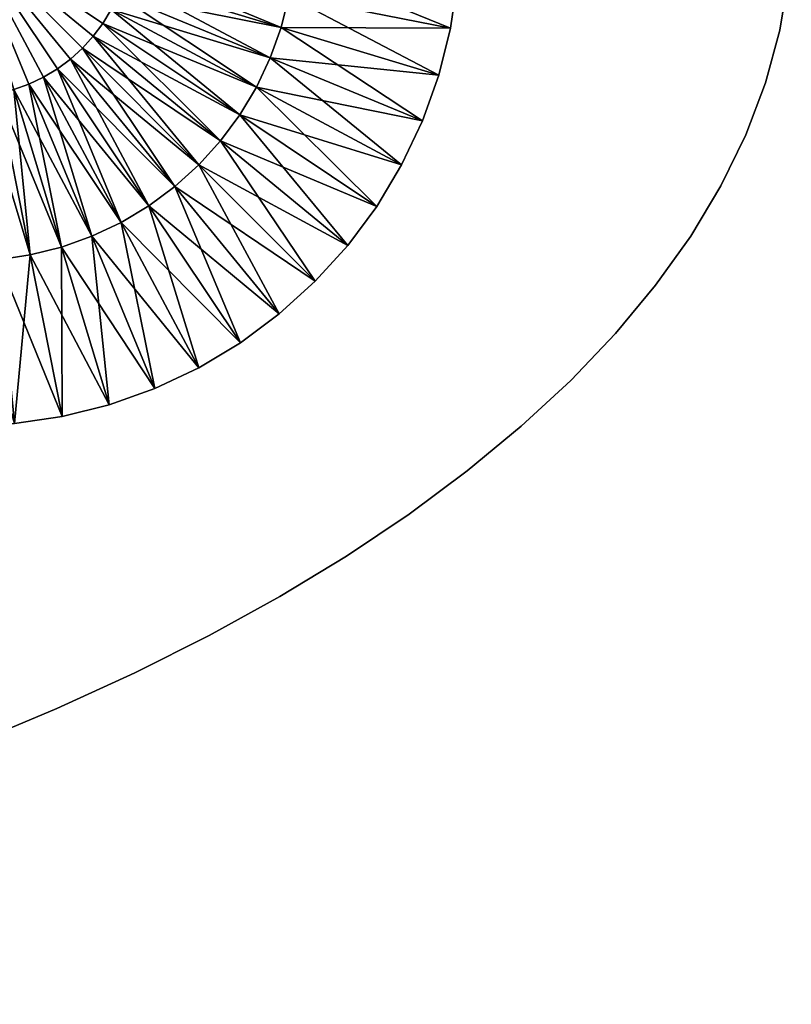
# Model space of a CAD drawing. Units: centimetres. Extents: x 1170 to 4192, y -681 to -494.
# Drawn here: x 3952 to 3991, y -655 to -606 of the extents above; entities that cross this region are included whole.
import ezdxf

# ---------------------------------------------------------------- set-up
doc = ezdxf.new("R2010")
doc.units = ezdxf.units.CM
doc.layers.add('72_NURUS_INSERT', color=7, linetype='Continuous')

# ---------------------------------------------------------------- blocks, each defined once
blk = doc.blocks.new('Silva Meeting Desk_Elliptical_110x240')
at = {"layer": '72_NURUS_INSERT', "color": 176, "true_color": 0x080888}
for points, invisible_edges in [([(133.205, 19.721, 73.962), (133.205, 4.731, 73.962), (219.517, 7.578, 73.962)], 14), ([(219.517, 7.578, 73.962), (219.954, 10.286, 73.962), (220.101, 13.029, 73.962)], 12), ([(133.205, 4.731, 72.162), (219.954, 10.286, 72.162), (219.517, 7.578, 72.162)], 13), ([(219.954, 10.286, 73.962), (219.517, 7.578, 73.962), (219.517, 7.578, 72.162)], 12), ([(219.517, 7.578, 72.162), (219.954, 10.286, 72.162), (219.954, 10.286, 73.962)], 12), ([(133.205, 4.731, 73.962), (218.798, 4.907, 73.962), (219.517, 7.578, 73.962)], 13), ([(133.205, 4.731, 72.162), (219.517, 7.578, 72.162), (218.798, 4.907, 72.162)], 13), ([(219.517, 7.578, 73.962), (218.798, 4.907, 73.962), (218.798, 4.907, 72.162)], 12), ([(218.798, 4.907, 72.162), (219.517, 7.578, 72.162), (219.517, 7.578, 73.962)], 12), ([(73.205, 4.731, 72.162), (133.205, 4.731, 72.162), (218.798, 4.907, 72.162)], 14), ([(216.54, -0.308, 73.962), (217.804, 2.278, 73.962), (218.798, 4.907, 73.962)], 12), ([(218.798, 4.907, 72.162), (217.804, 2.278, 72.162), (216.54, -0.308, 72.162)], 12), ([(218.798, 4.907, 73.962), (217.804, 2.278, 73.962), (217.804, 2.278, 72.162)], 12), ([(217.804, 2.278, 72.162), (218.798, 4.907, 72.162), (218.798, 4.907, 73.962)], 12), ([(217.804, 2.278, 73.962), (216.54, -0.308, 73.962), (216.54, -0.308, 72.162)], 12), ([(216.54, -0.308, 72.162), (217.804, 2.278, 72.162), (217.804, 2.278, 73.962)], 12), ([(213.235, -5.334, 73.962), (215.015, -2.846, 73.962), (216.54, -0.308, 73.962)], 12), ([(216.54, -0.308, 72.162), (215.015, -2.846, 72.162), (213.235, -5.334, 72.162)], 12), ([(216.54, -0.308, 73.962), (215.015, -2.846, 73.962), (215.015, -2.846, 72.162)], 12), ([(215.015, -2.846, 72.162), (216.54, -0.308, 72.162), (216.54, -0.308, 73.962)], 12), ([(215.015, -2.846, 73.962), (213.235, -5.334, 73.962), (213.235, -5.334, 72.162)], 12), ([(213.235, -5.334, 72.162), (215.015, -2.846, 72.162), (215.015, -2.846, 73.962)], 12), ([(208.938, -10.146, 73.962), (211.207, -7.768, 73.962), (213.235, -5.334, 73.962)], 12), ([(213.235, -5.334, 72.162), (211.207, -7.768, 72.162), (208.938, -10.146, 72.162)], 12), ([(213.235, -5.334, 73.962), (211.207, -7.768, 73.962), (211.207, -7.768, 72.162)], 12), ([(211.207, -7.768, 72.162), (213.235, -5.334, 72.162), (213.235, -5.334, 73.962)], 12), ([(211.207, -7.768, 73.962), (208.938, -10.146, 73.962), (208.938, -10.146, 72.162)], 12), ([(208.938, -10.146, 72.162), (211.207, -7.768, 72.162), (211.207, -7.768, 73.962)], 12), ([(203.704, -14.719, 73.962), (206.434, -12.464, 73.962), (208.938, -10.146, 73.962)], 12), ([(208.938, -10.146, 72.162), (206.434, -12.464, 72.162), (203.704, -14.719, 72.162)], 12), ([(208.938, -10.146, 73.962), (206.434, -12.464, 73.962), (206.434, -12.464, 72.162)], 12), ([(206.434, -12.464, 72.162), (208.938, -10.146, 72.162), (208.938, -10.146, 73.962)], 12), ([(206.434, -12.464, 73.962), (203.704, -14.719, 73.962), (203.704, -14.719, 72.162)], 12), ([(203.704, -14.719, 72.162), (206.434, -12.464, 72.162), (206.434, -12.464, 73.962)], 12), ([(197.588, -19.026, 73.962), (200.753, -16.907, 73.962), (203.704, -14.719, 73.962)], 12), ([(203.704, -14.719, 72.162), (200.753, -16.907, 72.162), (197.588, -19.026, 72.162)], 12), ([(203.704, -14.719, 73.962), (200.753, -16.907, 73.962), (200.753, -16.907, 72.162)], 12), ([(200.753, -16.907, 72.162), (203.704, -14.719, 72.162), (203.704, -14.719, 73.962)], 12), ([(200.753, -16.907, 73.962), (197.588, -19.026, 73.962), (197.588, -19.026, 72.162)], 12), ([(197.588, -19.026, 72.162), (200.753, -16.907, 72.162), (200.753, -16.907, 73.962)], 12), ([(190.647, -23.044, 73.962), (194.217, -21.073, 73.962), (197.588, -19.026, 73.962)], 12), ([(197.588, -19.026, 72.162), (194.217, -21.073, 72.162), (190.647, -23.044, 72.162)], 12), ([(197.588, -19.026, 73.962), (194.217, -21.073, 73.962), (194.217, -21.073, 72.162)], 12), ([(194.217, -21.073, 72.162), (197.588, -19.026, 72.162), (197.588, -19.026, 73.962)], 12), ([(194.217, -21.073, 73.962), (190.647, -23.044, 73.962), (190.647, -23.044, 72.162)], 12), ([(190.647, -23.044, 72.162), (194.217, -21.073, 72.162), (194.217, -21.073, 73.962)], 12), ([(182.934, -26.746, 73.962), (186.883, -24.936, 73.962), (190.647, -23.044, 73.962)], 12), ([(190.647, -23.044, 72.162), (186.883, -24.936, 72.162), (182.934, -26.746, 72.162)], 12), ([(190.647, -23.044, 73.962), (186.883, -24.936, 73.962), (186.883, -24.936, 72.162)], 12), ([(186.883, -24.936, 72.162), (190.647, -23.044, 72.162), (190.647, -23.044, 73.962)], 12), ([(186.883, -24.936, 73.962), (182.934, -26.746, 73.962), (182.934, -26.746, 72.162)], 12), ([(182.934, -26.746, 72.162), (186.883, -24.936, 72.162), (186.883, -24.936, 73.962)], 12), ([(174.505, -30.108, 73.962), (178.805, -28.471, 73.962), (182.934, -26.746, 73.962)], 12), ([(182.934, -26.746, 72.162), (178.805, -28.471, 72.162), (174.505, -30.108, 72.162)], 12), ([(182.934, -26.746, 73.962), (178.805, -28.471, 73.962), (178.805, -28.471, 72.162)], 12), ([(178.805, -28.471, 72.162), (182.934, -26.746, 72.162), (182.934, -26.746, 73.962)], 12)]:
    blk.add_3dface(points, dxfattribs=dict(at, invisible_edges=invisible_edges))
at = {"layer": '72_NURUS_INSERT', "color": 0}
mesh = blk.add_polyface(dxfattribs=at)
corners = [(178.331, 12.549, 0), (179.148, 4.255, 0), (178.331, 4.215, 0), (179.957, 4.375, 0), (179.965, -4.038, 0), (181.583, -3.798, 0), (180.75, 4.574, 0), (183.169, -3.4, 0), (184.709, -2.849, 0), (181.52, 4.85, 0), (186.188, -2.15, 0), (182.26, 5.199, 0), (187.591, -1.309, 0), (182.961, 5.62, 0), (188.905, -0.335, 0), (183.618, 6.107, 0), (190.116, 0.763, 0), (184.224, 6.656, 0), (191.215, 1.975, 0), (184.773, 7.262, 0), (192.189, 3.289, 0), (185.26, 7.919, 0), (193.03, 4.692, 0), (178.331, -4.118, 0.8), (179.148, 4.255, 0.8), (178.331, 4.215, 0.8), (179.965, -4.038, 0.8), (179.957, 4.375, 0.8), (181.583, -3.798, 0.8), (180.75, 4.574, 0.8), (183.169, -3.4, 0.8), (181.52, 4.85, 0.8), (184.709, -2.849, 0.8), (182.26, 5.199, 0.8), (186.188, -2.15, 0.8), (182.961, 5.62, 0.8), (187.591, -1.309, 0.8), (183.618, 6.107, 0.8), (188.905, -0.335, 0.8), (184.224, 6.656, 0.8), (190.116, 0.763, 0.8), (184.773, 7.262, 0.8), (191.215, 1.975, 0.8), (185.26, 7.919, 0.8), (192.189, 3.289, 0.8), (185.681, 8.62, 0.8), (178.331, 12.549, 0.8)]
mesh.append_faces([[corners[k] for k in face] for face in [(0, 1, 2), (0, 3, 1), (46, 25, 24)]], dxfattribs={"color": 0})
mesh.append_faces([[corners[k] for k in face] for face in [(6, 8, 7), (9, 10, 8), (11, 12, 10), (13, 14, 12), (15, 16, 14), (17, 18, 16), (19, 20, 18), (21, 22, 20), (23, 24, 25), (26, 27, 24), (28, 29, 27), (30, 31, 29), (32, 33, 31), (34, 35, 33), (36, 37, 35), (38, 39, 37), (40, 41, 39), (42, 43, 41), (44, 45, 43)]], dxfattribs={"vtx0": -1, "color": 0})
mesh.append_faces([[corners[k] for k in face] for face in [(2, 1, 4), (1, 3, 5), (3, 6, 7), (6, 9, 8), (9, 11, 10), (11, 13, 12), (13, 15, 14), (15, 17, 16), (17, 19, 18), (19, 21, 20), (28, 30, 29), (30, 32, 31), (32, 34, 33), (34, 36, 35), (36, 38, 37), (38, 40, 39), (40, 42, 41), (42, 44, 43)]], dxfattribs={"vtx2": -1, "color": 0})
mesh = blk.add_polyface(dxfattribs=at)
corners = [(178.331, 12.549, 0), (180.75, 4.574, 0), (179.957, 4.375, 0), (181.52, 4.85, 0), (182.26, 5.199, 0), (182.961, 5.62, 0), (183.618, 6.107, 0), (184.224, 6.656, 0), (184.773, 7.262, 0), (185.26, 7.919, 0), (185.681, 8.62, 0), (186.03, 9.36, 0), (186.306, 10.13, 0), (186.505, 10.923, 0), (186.625, 11.732, 0), (186.665, 12.549, 0), (193.03, 4.692, 0), (193.729, 6.171, 0), (194.28, 7.71, 0), (194.678, 9.297, 0), (194.918, 10.915, 0), (194.998, 12.549, 0), (193.03, 4.692, 0.8), (186.03, 9.36, 0.8), (185.681, 8.62, 0.8), (193.729, 6.171, 0.8), (186.306, 10.13, 0.8), (194.28, 7.71, 0.8), (186.505, 10.923, 0.8), (194.678, 9.297, 0.8), (186.625, 11.732, 0.8), (194.918, 10.915, 0.8), (186.665, 12.549, 0.8), (178.331, 12.549, 0.8), (179.148, 4.255, 0.8), (179.957, 4.375, 0.8), (180.75, 4.574, 0.8), (181.52, 4.85, 0.8), (182.26, 5.199, 0.8), (182.961, 5.62, 0.8), (183.618, 6.107, 0.8), (184.224, 6.656, 0.8), (184.773, 7.262, 0.8), (185.26, 7.919, 0.8)]
mesh.append_faces([[corners[k] for k in face] for face in [(0, 1, 2), (0, 3, 1), (0, 4, 3), (0, 5, 4), (0, 6, 5), (0, 7, 6), (0, 8, 7), (0, 9, 8), (0, 10, 9), (0, 11, 10), (0, 12, 11), (0, 13, 12), (0, 14, 13), (0, 15, 14), (33, 34, 35), (33, 35, 36), (33, 36, 37), (33, 37, 38), (33, 38, 39), (33, 39, 40), (33, 40, 41), (33, 41, 42), (33, 42, 43), (33, 43, 24), (33, 24, 23), (33, 23, 26), (33, 26, 28), (33, 28, 30), (33, 30, 32)]], dxfattribs={"color": 0})
mesh.append_faces([[corners[k] for k in face] for face in [(22, 23, 24), (25, 26, 23), (27, 28, 26), (29, 30, 28), (31, 32, 30)]], dxfattribs={"vtx0": -1, "color": 0})
mesh.append_faces([[corners[k] for k in face] for face in [(9, 10, 16), (10, 11, 17), (11, 12, 18), (12, 13, 19), (13, 14, 20), (14, 15, 21)]], dxfattribs={"vtx2": -1, "color": 0})
mesh = blk.add_polyface(dxfattribs=at)
corners = [(185.681, 8.62, 0), (193.729, 6.171, 0), (193.03, 4.692, 0), (186.03, 9.36, 0), (194.28, 7.71, 0), (186.306, 10.13, 0), (194.678, 9.297, 0), (186.505, 10.923, 0), (194.918, 10.915, 0), (186.625, 11.732, 0), (194.998, 12.549, 0), (192.189, 3.289, 0), (200.379, 0.764, 0), (201.428, 2.981, 0), (202.255, 5.291, 0), (202.851, 7.671, 0), (203.211, 10.098, 0), (203.331, 12.549, 0), (201.428, 2.981, 0.16), (200.379, 0.764, 0.16), (201.428, 2.981, 0.32), (200.379, 0.764, 0.32), (201.428, 2.981, 0.48), (200.379, 0.764, 0.48), (201.428, 2.981, 0.64), (200.379, 0.764, 0.64), (201.428, 2.981, 0.8), (200.379, 0.764, 0.8), (199.118, -1.341, 0.8), (193.03, 4.692, 0.8), (192.189, 3.289, 0.8), (193.729, 6.171, 0.8), (194.28, 7.71, 0.8), (202.255, 5.291, 0.8), (194.678, 9.297, 0.8), (202.851, 7.671, 0.8), (194.918, 10.915, 0.8), (203.211, 10.098, 0.8), (194.998, 12.549, 0.8), (203.331, 12.549, 0.8), (185.681, 8.62, 0.8), (186.03, 9.36, 0.8), (186.306, 10.13, 0.8), (186.505, 10.923, 0.8), (186.625, 11.732, 0.8), (186.665, 12.549, 0.8)]
mesh.append_faces([[corners[k] for k in face] for face in [(0, 1, 2), (3, 4, 1), (5, 6, 4), (7, 8, 6), (9, 10, 8), (2, 13, 12), (1, 14, 13), (4, 15, 14), (6, 16, 15), (8, 17, 16), (23, 24, 25), (25, 26, 27), (28, 29, 30), (27, 31, 29), (26, 32, 31), (33, 34, 32), (35, 36, 34), (37, 38, 36)]], dxfattribs={"vtx0": -1, "color": 0})
mesh.append_faces([[corners[k] for k in face] for face in [(11, 2, 12), (2, 1, 13), (1, 4, 14), (4, 6, 15), (6, 8, 16), (8, 10, 17), (12, 13, 18), (19, 18, 20), (21, 20, 22), (23, 22, 24), (25, 24, 26), (27, 26, 31), (26, 33, 32), (33, 35, 34), (35, 37, 36), (37, 39, 38), (30, 29, 40), (29, 31, 41), (31, 32, 42), (32, 34, 43), (34, 36, 44), (36, 38, 45)]], dxfattribs={"vtx2": -1, "color": 0})
mesh = blk.add_polyface(dxfattribs=at)
corners = [(201.428, 2.981, 0), (202.255, 5.291, 0.16), (201.428, 2.981, 0.16), (202.255, 5.291, 0), (202.851, 7.671, 0.16), (202.851, 7.671, 0), (203.211, 10.098, 0.16), (203.211, 10.098, 0), (203.331, 12.549, 0.16), (203.331, 12.549, 0), (202.255, 5.291, 0.32), (201.428, 2.981, 0.32), (202.851, 7.671, 0.32), (203.211, 10.098, 0.32), (203.331, 12.549, 0.32), (202.255, 5.291, 0.48), (201.428, 2.981, 0.48), (202.851, 7.671, 0.48), (203.211, 10.098, 0.48), (203.331, 12.549, 0.48), (202.255, 5.291, 0.64), (201.428, 2.981, 0.64), (202.851, 7.671, 0.64), (203.211, 10.098, 0.64), (203.331, 12.549, 0.64), (202.255, 5.291, 0.8), (201.428, 2.981, 0.8), (202.851, 7.671, 0.8), (203.211, 10.098, 0.8), (203.331, 12.549, 0.8)]
mesh.append_faces([[corners[k] for k in face] for face in [(0, 1, 2), (3, 4, 1), (5, 6, 4), (7, 8, 6), (2, 10, 11), (1, 12, 10), (4, 13, 12), (6, 14, 13), (11, 15, 16), (10, 17, 15), (12, 18, 17), (13, 19, 18), (16, 20, 21), (15, 22, 20), (17, 23, 22), (18, 24, 23), (21, 25, 26), (20, 27, 25), (22, 28, 27), (23, 29, 28)]], dxfattribs={"vtx0": -1, "color": 0})
mesh.append_faces([[corners[k] for k in face] for face in [(0, 3, 1), (3, 5, 4), (5, 7, 6), (7, 9, 8), (2, 1, 10), (1, 4, 12), (4, 6, 13), (6, 8, 14), (11, 10, 15), (10, 12, 17), (12, 13, 18), (13, 14, 19), (16, 15, 20), (15, 17, 22), (17, 18, 23), (18, 19, 24), (21, 20, 25), (20, 22, 27), (22, 23, 28), (23, 24, 29)]], dxfattribs={"vtx2": -1, "color": 0})
mesh = blk.add_polyface(dxfattribs=at)
corners = [(187.591, -1.309, 0), (188.905, -0.335, 0), (194.191, -6.777, 0), (190.116, 0.763, 0), (196.009, -5.129, 0), (197.657, -3.311, 0), (191.215, 1.975, 0), (199.118, -1.341, 0), (192.189, 3.289, 0), (200.379, 0.764, 0), (199.118, -1.341, 0.16), (197.657, -3.311, 0.16), (200.379, 0.764, 0.16), (201.428, 2.981, 0.16), (199.118, -1.341, 0.32), (197.657, -3.311, 0.32), (200.379, 0.764, 0.32), (201.428, 2.981, 0.32), (196.009, -5.129, 0.32), (197.657, -3.311, 0.48), (199.118, -1.341, 0.48), (200.379, 0.764, 0.48), (201.428, 2.981, 0.48), (196.009, -5.129, 0.48), (197.657, -3.311, 0.64), (199.118, -1.341, 0.64), (200.379, 0.764, 0.64), (196.009, -5.129, 0.64), (197.657, -3.311, 0.8), (199.118, -1.341, 0.8), (200.379, 0.764, 0.8), (194.191, -6.777, 0.8), (190.116, 0.763, 0.8), (188.905, -0.335, 0.8), (196.009, -5.129, 0.8), (191.215, 1.975, 0.8), (192.189, 3.289, 0.8), (193.03, 4.692, 0.8)]
mesh.append_faces([[corners[k] for k in face] for face in [(3, 5, 4), (6, 7, 5), (8, 9, 7), (5, 10, 11), (7, 12, 10), (9, 13, 12), (11, 14, 15), (10, 16, 14), (12, 17, 16), (15, 20, 19), (14, 21, 20), (16, 22, 21), (19, 25, 24), (20, 26, 25), (24, 29, 28), (25, 30, 29), (31, 32, 33), (34, 35, 32), (28, 36, 35)]], dxfattribs={"vtx0": -1, "color": 0})
mesh.append_faces([[corners[k] for k in face] for face in [(0, 1, 2), (1, 3, 4), (3, 6, 5), (6, 8, 7), (5, 7, 10), (7, 9, 12), (11, 10, 14), (10, 12, 16), (18, 15, 19), (15, 14, 20), (14, 16, 21), (23, 19, 24), (19, 20, 25), (20, 21, 26), (27, 24, 28), (24, 25, 29), (25, 26, 30), (31, 34, 32), (34, 28, 35), (28, 29, 36), (29, 30, 37)]], dxfattribs={"vtx2": -1, "color": 0})
mesh = blk.add_polyface(dxfattribs=at)
corners = [(178.331, 4.215, 0), (179.965, -4.038, 0), (178.331, -4.118, 0), (179.148, 4.255, 0), (181.583, -3.798, 0), (179.957, 4.375, 0), (183.169, -3.4, 0), (180.782, -12.331, 0), (178.331, -12.451, 0), (183.209, -11.971, 0), (185.588, -11.375, 0), (187.898, -10.548, 0), (184.709, -2.849, 0), (190.116, -9.499, 0), (186.188, -2.15, 0), (192.221, -8.238, 0), (187.591, -1.309, 0), (190.116, -9.499, 0.16), (187.898, -10.548, 0.16), (190.116, -9.499, 0.32), (187.898, -10.548, 0.32), (190.116, -9.499, 0.48), (187.898, -10.548, 0.48), (190.116, -9.499, 0.64), (187.898, -10.548, 0.64), (190.116, -9.499, 0.8), (187.898, -10.548, 0.8), (178.331, -12.451, 0.8), (179.965, -4.038, 0.8), (178.331, -4.118, 0.8), (180.782, -12.331, 0.8), (181.583, -3.798, 0.8), (183.209, -11.971, 0.8), (183.169, -3.4, 0.8), (185.588, -11.375, 0.8), (184.709, -2.849, 0.8), (186.188, -2.15, 0.8), (187.591, -1.309, 0.8), (192.221, -8.238, 0.8), (188.905, -0.335, 0.8), (179.148, 4.255, 0.8), (179.957, 4.375, 0.8)]
mesh.append_faces([[corners[k] for k in face] for face in [(0, 1, 2), (3, 4, 1), (5, 6, 4), (2, 7, 8), (1, 9, 7), (4, 10, 9), (6, 11, 10), (12, 13, 11), (14, 15, 13), (11, 17, 18), (18, 19, 20), (20, 21, 22), (22, 23, 24), (24, 25, 26), (27, 28, 29), (30, 31, 28), (32, 33, 31), (34, 35, 33), (26, 36, 35), (25, 37, 36), (38, 39, 37)]], dxfattribs={"vtx0": -1, "color": 0})
mesh.append_faces([[corners[k] for k in face] for face in [(2, 1, 7), (1, 4, 9), (4, 6, 10), (6, 12, 11), (12, 14, 13), (14, 16, 15), (11, 13, 17), (18, 17, 19), (20, 19, 21), (22, 21, 23), (24, 23, 25), (27, 30, 28), (30, 32, 31), (32, 34, 33), (34, 26, 35), (26, 25, 36), (25, 38, 37), (29, 28, 40), (28, 31, 41)]], dxfattribs={"vtx2": -1, "color": 0})
mesh = blk.add_polyface(dxfattribs=at)
corners = [(187.591, -1.309, 0), (194.191, -6.777, 0), (192.221, -8.238, 0), (188.905, -0.335, 0), (196.009, -5.129, 0), (190.116, -9.499, 0), (192.221, -8.238, 0.16), (190.116, -9.499, 0.16), (194.191, -6.777, 0.16), (196.009, -5.129, 0.16), (197.657, -3.311, 0.16), (197.657, -3.311, 0), (192.221, -8.238, 0.32), (190.116, -9.499, 0.32), (194.191, -6.777, 0.32), (196.009, -5.129, 0.32), (197.657, -3.311, 0.32), (192.221, -8.238, 0.48), (190.116, -9.499, 0.48), (194.191, -6.777, 0.48), (196.009, -5.129, 0.48), (197.657, -3.311, 0.48), (192.221, -8.238, 0.64), (190.116, -9.499, 0.64), (194.191, -6.777, 0.64), (196.009, -5.129, 0.64), (197.657, -3.311, 0.64), (192.221, -8.238, 0.8), (190.116, -9.499, 0.8), (194.191, -6.777, 0.8), (196.009, -5.129, 0.8), (197.657, -3.311, 0.8), (188.905, -0.335, 0.8)]
mesh.append_faces([[corners[k] for k in face] for face in [(0, 1, 2), (3, 4, 1), (5, 6, 7), (2, 8, 6), (1, 9, 8), (4, 10, 9), (7, 12, 13), (6, 14, 12), (8, 15, 14), (9, 16, 15), (13, 17, 18), (12, 19, 17), (14, 20, 19), (15, 21, 20), (18, 22, 23), (17, 24, 22), (19, 25, 24), (20, 26, 25), (23, 27, 28), (22, 29, 27), (24, 30, 29), (25, 31, 30)]], dxfattribs={"vtx0": -1, "color": 0})
mesh.append_faces([[corners[k] for k in face] for face in [(5, 2, 6), (2, 1, 8), (1, 4, 9), (4, 11, 10), (7, 6, 12), (6, 8, 14), (8, 9, 15), (9, 10, 16), (13, 12, 17), (12, 14, 19), (14, 15, 20), (18, 17, 22), (17, 19, 24), (19, 20, 25), (23, 22, 27), (22, 24, 29), (24, 25, 30), (27, 29, 32)]], dxfattribs={"vtx2": -1, "color": 0})
mesh = blk.add_polyface(dxfattribs=at)
corners = [(178.331, -12.451, 0), (180.782, -12.331, 0.16), (178.331, -12.451, 0.16), (180.782, -12.331, 0), (183.209, -11.971, 0.16), (183.209, -11.971, 0), (185.588, -11.375, 0.16), (185.588, -11.375, 0), (187.898, -10.548, 0.16), (187.898, -10.548, 0), (180.782, -12.331, 0.32), (178.331, -12.451, 0.32), (183.209, -11.971, 0.32), (185.588, -11.375, 0.32), (187.898, -10.548, 0.32), (180.782, -12.331, 0.48), (178.331, -12.451, 0.48), (183.209, -11.971, 0.48), (185.588, -11.375, 0.48), (187.898, -10.548, 0.48), (180.782, -12.331, 0.64), (178.331, -12.451, 0.64), (183.209, -11.971, 0.64), (185.588, -11.375, 0.64), (187.898, -10.548, 0.64), (180.782, -12.331, 0.8), (178.331, -12.451, 0.8), (183.209, -11.971, 0.8), (185.588, -11.375, 0.8), (187.898, -10.548, 0.8)]
mesh.append_faces([[corners[k] for k in face] for face in [(0, 1, 2), (3, 4, 1), (5, 6, 4), (7, 8, 6), (2, 10, 11), (1, 12, 10), (4, 13, 12), (6, 14, 13), (11, 15, 16), (10, 17, 15), (12, 18, 17), (13, 19, 18), (16, 20, 21), (15, 22, 20), (17, 23, 22), (18, 24, 23), (21, 25, 26), (20, 27, 25), (22, 28, 27), (23, 29, 28)]], dxfattribs={"vtx0": -1, "color": 0})
mesh.append_faces([[corners[k] for k in face] for face in [(0, 3, 1), (3, 5, 4), (5, 7, 6), (7, 9, 8), (2, 1, 10), (1, 4, 12), (4, 6, 13), (6, 8, 14), (11, 10, 15), (10, 12, 17), (12, 13, 18), (13, 14, 19), (16, 15, 20), (15, 17, 22), (17, 18, 23), (18, 19, 24), (21, 20, 25), (20, 22, 27), (22, 23, 28), (23, 24, 29)]], dxfattribs={"vtx2": -1, "color": 0})

msp = doc.modelspace()

# ---------------------------------------------------------------- linework, layer by layer
at = {"layer": '72_NURUS_INSERT', "color": 176, "true_color": 0x080888, "invisible_edges": 15}
for points in [[(3904.533, -609.048, 72.404), (3936.744, -554.618, 72.404), (3987.869, -587.413, 72.404)], [(3904.533, -609.048, 72.404), (3987.869, -587.413, 72.404), (3991.282, -598.007, 72.404)], [(3904.533, -594.058, 74.204), (3990.846, -606.201, 74.204), (3991.429, -600.75, 74.204)], [(3904.533, -609.048, 72.404), (3991.282, -598.007, 72.404), (3991.282, -603.492, 72.404)], [(3752.732, -608.871, 74.204), (3758.295, -619.112, 74.204), (3990.127, -608.871, 74.204)], [(3904.533, -609.048, 74.204), (3752.732, -608.871, 74.204), (3990.127, -608.871, 74.204)], [(3961.975, -636.823, 72.404), (3883.322, -655.482, 72.404), (3752.732, -608.871, 72.404)], [(3984.564, -619.112, 72.404), (3961.975, -636.823, 72.404), (3752.732, -608.871, 72.404)], [(3990.127, -608.871, 72.404), (3984.564, -619.112, 72.404), (3752.732, -608.871, 72.404)], [(3844.533, -609.048, 72.404), (3990.127, -608.871, 72.404), (3752.732, -608.871, 72.404)], [(3758.295, -619.112, 74.204), (3780.883, -636.823, 74.204), (3990.127, -608.871, 74.204)], [(3780.883, -636.823, 74.204), (3859.536, -655.482, 74.204), (3990.127, -608.871, 74.204)], [(3859.536, -655.482, 74.204), (3945.833, -643.887, 74.204), (3990.127, -608.871, 74.204)], [(3945.833, -643.887, 74.204), (3975.032, -628.497, 74.204), (3990.127, -608.871, 74.204)], [(3975.032, -628.497, 74.204), (3984.564, -619.112, 74.204), (3990.127, -608.871, 74.204)], [(3984.564, -619.112, 74.204), (3987.869, -614.086, 74.204), (3990.127, -608.871, 74.204)], [(3990.127, -608.871, 72.404), (3987.869, -614.086, 72.404), (3984.564, -619.112, 72.404)], [(3984.564, -619.112, 72.404), (3975.032, -628.497, 72.404), (3961.975, -636.823, 72.404)], [(3975.032, -628.497, 74.204), (3980.266, -623.924, 74.204), (3984.564, -619.112, 74.204)], [(3984.564, -619.112, 72.404), (3980.266, -623.924, 72.404), (3975.032, -628.497, 72.404)], [(3945.833, -643.887, 74.204), (3961.975, -636.823, 74.204), (3975.032, -628.497, 74.204)], [(3961.975, -636.823, 74.204), (3968.917, -632.805, 74.204), (3975.032, -628.497, 74.204)], [(3975.032, -628.497, 72.404), (3968.917, -632.805, 72.404), (3961.975, -636.823, 72.404)], [(3961.975, -636.823, 72.404), (3927.049, -649.486, 72.404), (3883.322, -655.482, 72.404)], [(3961.975, -636.823, 72.404), (3945.833, -643.887, 72.404), (3927.049, -649.486, 72.404)], [(3945.833, -643.887, 74.204), (3954.262, -640.525, 74.204), (3961.975, -636.823, 74.204)], [(3961.975, -636.823, 72.404), (3954.262, -640.525, 72.404), (3945.833, -643.887, 72.404)]]:
    msp.add_3dface(points, dxfattribs=at)

# ---------------------------------------------------------------- block references
at = {"layer": '72_NURUS_INSERT'}
msp.add_blockref('Silva Meeting Desk_Elliptical_110x240', (3771.329, -613.779, 0.242), dxfattribs=at)

doc.saveas('drawing.dxf')
